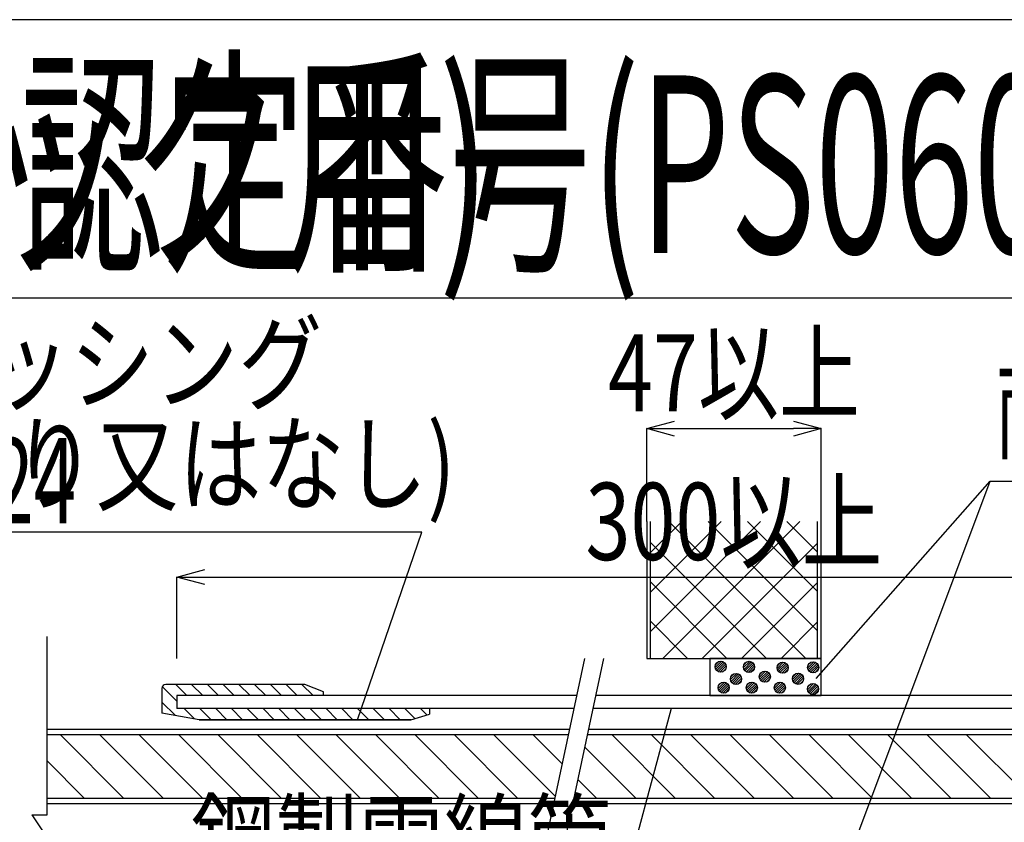
# Model space of a CAD drawing. Extents: x 16281 to 17616, y 1925 to 4707.
# Drawn here: x 17168 to 17433, y 3545 to 3761 of the extents above; entities that cross this region are included whole.
import ezdxf
from ezdxf.enums import TextEntityAlignment as Align

# ---------------------------------------------------------------- set-up
doc = ezdxf.new("R2010")
doc.units = 0
doc.header["$LTSCALE"] = 3
doc.layers.get('0').update_dxf_attribs({"linetype": 'CONTINUOUS'})
doc.layers.get('DEFPOINTS').update_dxf_attribs({"linetype": 'CONTINUOUS'})
for name, color, linetype in [('TFAS-0004', 7, 'CONTINUOUS'), ('TFAS-0005', 7, 'CONTINUOUS'), ('TFAS-0006', 7, 'CONTINUOUS'), ('TFAS-0008', 7, 'CONTINUOUS'), ('TFAS-0009', 7, 'CONTINUOUS'), ('TFAS-0014', 7, 'CONTINUOUS'), ('TFAS-0015', 7, 'CONTINUOUS')]:
    doc.layers.add(name, color=color, linetype=linetype)
doc.styles.add('DIMFONT1', font='txt', dxfattribs={"width": 0.76912, "bigfont": 'extfont2'})
doc.styles.add('STYLE1', font='txt', dxfattribs={"bigfont": 'extfont2'})
doc.styles.add('STYLE2', font='txt', dxfattribs={"bigfont": 'extfont2'})
doc.styles.add('STYLE3', font='txt', dxfattribs={"bigfont": 'extfont2'})
doc.dimstyles.new('DIM001', dxfattribs={"dimscale": 15, "dimtxt": 1.386, "dimasz": 0.5, "dimexe": 0, "dimexo": 0, "dimgap": 0.2, "dimtad": 3, "dimrnd": 0.1, "dimblk": 'OPEN30', "dimcen": 0.09, "dimclrd": 7, "dimclre": 7, "dimclrt": 7, "dimazin": 3, "dimtfac": 1, "dimtmove": 0, "dimatfit": 3})

# ---------------------------------------------------------------- blocks, each defined once
blk = doc.blocks.new('INS-G8XGA')
at = {"layer": 'TFAS-0014', "color": 7, "linetype": 'CONTINUOUS'}
for p, q in [((-42.25, 38.1), (-150, 38.1)), ((-150, 38.1), (-150, 34.6)), ((150, 38.1), (-37.14, 38.1)), ((-43, 34.6), (-150, 34.6)), ((150, 34.6), (-37.89, 34.6))]:
    blk.add_line(p, q, dxfattribs=at)
blk = doc.blocks.new('INS-GXDYC')
at = {"layer": 'TFAS-0014', "color": 7, "linetype": 'CONTINUOUS'}
for p, q in [((-12.86, -48.1), (7.75, 48.1)), ((-7.75, -48.1), (12.86, 48.1))]:
    blk.add_line(p, q, dxfattribs=at)
blk = doc.blocks.new('INS-G4UHT')
at = {"layer": 'TFAS-0008', "color": 7, "linetype": 'CONTINUOUS'}
for p, q in [((-185, 54), (-185, 5.93)), ((-185, 18.3), (-185, 6)), ((-189, 6), (-185, 6)), ((-189, 6), (-181, -6))]:
    blk.add_line(p, q, dxfattribs=at)
blk = doc.blocks.new('INS-G779R')
at = {"layer": 'TFAS-0015', "color": 7, "linetype": 'CONTINUOUS'}
for p, q in [((0.18, 1.49), (-1.49, -0.18)), ((0.18, 1.49), (-1.49, -0.18)), ((-0.55, 1.4), (-1.4, 0.55)), ((0.67, 1.34), (-1.34, -0.67)), ((1.04, 1.08), (-1.08, -1.04)), ((1.04, 1.08), (-1.08, -1.04)), ((1.32, 0.72), (-0.72, -1.32)), ((1.48, 0.24), (-0.24, -1.48)), ((1.48, 0.24), (-0.24, -1.48)), ((1.43, -0.44), (0.44, -1.43))]:
    blk.add_line(p, q, dxfattribs=at)
blk.add_circle((0, 0), 1.5, dxfattribs=at)
blk = doc.blocks.new('INS-GRGM2')
at = {"layer": 'TFAS-0015', "color": 7, "linetype": 'CONTINUOUS'}
for p, q in [((0.18, 1.49), (-1.49, -0.18)), ((0.18, 1.49), (-1.49, -0.18)), ((-0.55, 1.4), (-1.4, 0.55)), ((0.67, 1.34), (-1.34, -0.67)), ((1.04, 1.08), (-1.08, -1.04)), ((1.04, 1.08), (-1.08, -1.04)), ((1.32, 0.72), (-0.72, -1.32)), ((1.48, 0.24), (-0.24, -1.48)), ((1.48, 0.24), (-0.24, -1.48)), ((1.43, -0.44), (0.44, -1.43))]:
    blk.add_line(p, q, dxfattribs=at)
blk.add_circle((0, 0), 1.5, dxfattribs=at)
blk = doc.blocks.new('INS-G7DIH')
at = {"layer": 'TFAS-0015', "color": 7, "linetype": 'CONTINUOUS'}
for p, q in [((0.18, 1.49), (-1.49, -0.18)), ((0.18, 1.49), (-1.49, -0.18)), ((-0.55, 1.4), (-1.4, 0.55)), ((0.67, 1.34), (-1.34, -0.67)), ((1.04, 1.08), (-1.08, -1.04)), ((1.04, 1.08), (-1.08, -1.04)), ((1.32, 0.72), (-0.72, -1.32)), ((1.48, 0.24), (-0.24, -1.48)), ((1.48, 0.24), (-0.24, -1.48)), ((1.43, -0.44), (0.44, -1.43))]:
    blk.add_line(p, q, dxfattribs=at)
blk.add_circle((0, 0), 1.5, dxfattribs=at)
blk = doc.blocks.new('INS-G5NHY')
at = {"layer": 'TFAS-0015', "color": 7, "linetype": 'CONTINUOUS'}
for p, q in [((0.18, 1.49), (-1.49, -0.18)), ((0.18, 1.49), (-1.49, -0.18)), ((-0.55, 1.4), (-1.4, 0.55)), ((0.67, 1.34), (-1.34, -0.67)), ((1.04, 1.08), (-1.08, -1.04)), ((1.04, 1.08), (-1.08, -1.04)), ((1.32, 0.72), (-0.72, -1.32)), ((1.48, 0.24), (-0.24, -1.48)), ((1.48, 0.24), (-0.24, -1.48)), ((1.43, -0.44), (0.44, -1.43))]:
    blk.add_line(p, q, dxfattribs=at)
blk.add_circle((0, 0), 1.5, dxfattribs=at)
blk = doc.blocks.new('INS-G3WXF')
at = {"layer": 'TFAS-0015', "color": 7, "linetype": 'CONTINUOUS'}
for p, q in [((0.18, 1.49), (-1.49, -0.18)), ((0.18, 1.49), (-1.49, -0.18)), ((-0.55, 1.4), (-1.4, 0.55)), ((0.67, 1.34), (-1.34, -0.67)), ((1.04, 1.08), (-1.08, -1.04)), ((1.04, 1.08), (-1.08, -1.04)), ((1.32, 0.72), (-0.72, -1.32)), ((1.48, 0.24), (-0.24, -1.48)), ((1.48, 0.24), (-0.24, -1.48)), ((1.43, -0.44), (0.44, -1.43))]:
    blk.add_line(p, q, dxfattribs=at)
blk.add_circle((0, 0), 1.5, dxfattribs=at)
blk = doc.blocks.new('INS-G6QXV')
at = {"layer": 'TFAS-0015', "color": 7, "linetype": 'CONTINUOUS'}
for p, q in [((0.18, 1.49), (-1.49, -0.18)), ((0.18, 1.49), (-1.49, -0.18)), ((-0.55, 1.4), (-1.4, 0.55)), ((0.67, 1.34), (-1.34, -0.67)), ((1.04, 1.08), (-1.08, -1.04)), ((1.04, 1.08), (-1.08, -1.04)), ((1.32, 0.72), (-0.72, -1.32)), ((1.48, 0.24), (-0.24, -1.48)), ((1.48, 0.24), (-0.24, -1.48)), ((1.43, -0.44), (0.44, -1.43))]:
    blk.add_line(p, q, dxfattribs=at)
blk.add_circle((0, 0), 1.5, dxfattribs=at)
blk = doc.blocks.new('INS-G3RQL')
at = {"layer": 'TFAS-0015', "color": 7, "linetype": 'CONTINUOUS'}
for p, q in [((0.18, 1.49), (-1.49, -0.18)), ((0.18, 1.49), (-1.49, -0.18)), ((-0.55, 1.4), (-1.4, 0.55)), ((0.67, 1.34), (-1.34, -0.67)), ((1.04, 1.08), (-1.08, -1.04)), ((1.04, 1.08), (-1.08, -1.04)), ((1.32, 0.72), (-0.72, -1.32)), ((1.48, 0.24), (-0.24, -1.48)), ((1.48, 0.24), (-0.24, -1.48)), ((1.43, -0.44), (0.44, -1.43))]:
    blk.add_line(p, q, dxfattribs=at)
blk.add_circle((0, 0), 1.5, dxfattribs=at)
blk = doc.blocks.new('INS-GRRSH')
at = {"layer": 'TFAS-0015', "color": 7, "linetype": 'CONTINUOUS'}
for p, q in [((0.18, 1.49), (-1.49, -0.18)), ((0.18, 1.49), (-1.49, -0.18)), ((-0.55, 1.4), (-1.4, 0.55)), ((0.67, 1.34), (-1.34, -0.67)), ((1.04, 1.08), (-1.08, -1.04)), ((1.04, 1.08), (-1.08, -1.04)), ((1.32, 0.72), (-0.72, -1.32)), ((1.48, 0.24), (-0.24, -1.48)), ((1.48, 0.24), (-0.24, -1.48)), ((1.43, -0.44), (0.44, -1.43))]:
    blk.add_line(p, q, dxfattribs=at)
blk.add_circle((0, 0), 1.5, dxfattribs=at)
blk = doc.blocks.new('INS-G7MSF')
at = {"layer": 'TFAS-0015', "color": 7, "linetype": 'CONTINUOUS'}
for p, q in [((0.18, 1.49), (-1.49, -0.18)), ((0.18, 1.49), (-1.49, -0.18)), ((-0.55, 1.4), (-1.4, 0.55)), ((0.67, 1.34), (-1.34, -0.67)), ((1.04, 1.08), (-1.08, -1.04)), ((1.04, 1.08), (-1.08, -1.04)), ((1.32, 0.72), (-0.72, -1.32)), ((1.48, 0.24), (-0.24, -1.48)), ((1.48, 0.24), (-0.24, -1.48)), ((1.43, -0.44), (0.44, -1.43))]:
    blk.add_line(p, q, dxfattribs=at)
blk.add_circle((0, 0), 1.5, dxfattribs=at)
blk = doc.blocks.new('INS-G4MYY')
at = {"layer": 'TFAS-0015', "color": 7, "linetype": 'CONTINUOUS'}
for p, q in [((0.18, 1.49), (-1.49, -0.18)), ((0.18, 1.49), (-1.49, -0.18)), ((-0.55, 1.4), (-1.4, 0.55)), ((0.67, 1.34), (-1.34, -0.67)), ((1.04, 1.08), (-1.08, -1.04)), ((1.04, 1.08), (-1.08, -1.04)), ((1.32, 0.72), (-0.72, -1.32)), ((1.48, 0.24), (-0.24, -1.48)), ((1.48, 0.24), (-0.24, -1.48)), ((1.43, -0.44), (0.44, -1.43))]:
    blk.add_line(p, q, dxfattribs=at)
blk.add_circle((0, 0), 1.5, dxfattribs=at)
blk = doc.blocks.new('INS-G5MM9')
at = {"layer": 'TFAS-0015', "color": 7, "linetype": 'CONTINUOUS'}
for p, q in [((0.18, 1.49), (-1.49, -0.18)), ((0.18, 1.49), (-1.49, -0.18)), ((-0.55, 1.4), (-1.4, 0.55)), ((0.67, 1.34), (-1.34, -0.67)), ((1.04, 1.08), (-1.08, -1.04)), ((1.04, 1.08), (-1.08, -1.04)), ((1.32, 0.72), (-0.72, -1.32)), ((1.48, 0.24), (-0.24, -1.48)), ((1.48, 0.24), (-0.24, -1.48)), ((1.43, -0.44), (0.44, -1.43))]:
    blk.add_line(p, q, dxfattribs=at)
blk.add_circle((0, 0), 1.5, dxfattribs=at)
blk = doc.blocks.new('INS-HJWDU')
at = {"layer": 'TFAS-0009', "color": 7, "linetype": 'CONTINUOUS'}
for p, q in [((-22.5, 10.03), (-14.08, 18.45)), ((-22.5, -0.58), (-3.47, 18.45)), ((-22.5, -11.19), (7.14, 18.45)), ((-19.16, -18.45), (17.74, 18.45)), ((19.33, -18.45), (-17.57, 18.45)), ((22.5, -11.01), (-6.96, 18.45)), ((22.5, -0.41), (3.64, 18.45)), ((22.5, 10.2), (14.25, 18.45)), ((8.72, -18.45), (-22.5, 12.77)), ((-8.55, -18.45), (22.5, 12.6)), ((-1.88, -18.45), (-22.5, 2.17)), ((2.06, -18.45), (22.5, 2)), ((-12.49, -18.45), (-22.5, -8.44)), ((12.66, -18.45), (22.5, -8.61))]:
    blk.add_line(p, q, dxfattribs=at)
blk = doc.blocks.new('INS-G8ZG0')
at = {"layer": 'TFAS-0005', "color": 7, "linetype": 'CONTINUOUS'}
blk.add_lwpolyline([(66.83, 27.21), (52.27, -27.21), (-66.83, -27.21)], dxfattribs=at)
at = {"layer": 'TFAS-0005', "color": 7, "linetype": 'CONTINUOUS', "style": 'STYLE3', "width": 0.797842}
blk.add_text('鋼製電線管', height=20.79, dxfattribs=at).set_placement((50.77, -25.71), align=Align.BOTTOM_RIGHT)
blk = doc.blocks.new('_OPEN30')
at = {"color": 0, "linetype": 'BYBLOCK'}
for p, q in [((-1, 0.267949), (0, 0)), ((0, 0), (-1, -0.267949)), ((0, 0), (-1, 0))]:
    blk.add_line(p, q, dxfattribs=at)
blk = doc.blocks.new('*D3291')
at = {"layer": 'DEFPOINTS', "color": 0}
for p in [(17510.4, 3610.79), (17210.4, 3588.89), (17510.4, 3588.89)]:
    blk.add_point(p, dxfattribs=at)
at = {"layer": 'TFAS-0005', "color": 7, "linetype": 'CONTINUOUS'}
for p, q in [((17210.4, 3588.89), (17210.4, 3610.79)), ((17217.9, 3610.79), (17502.9, 3610.79)), ((17510.4, 3588.89), (17510.4, 3610.79))]:
    blk.add_line(p, q, dxfattribs=at)
at = {"layer": 'TFAS-0005', "color": 7, "xscale": 7.5, "yscale": 7.5, "zscale": 7.5, "rotation": 180}
blk.add_blockref('_OPEN30', (17210.4, 3610.79), dxfattribs=at)
at = {"layer": 'TFAS-0005', "color": 7, "xscale": 7.5, "yscale": 7.5, "zscale": 7.5}
blk.add_blockref('_OPEN30', (17510.4, 3610.79), dxfattribs=at)
at = {"layer": 'TFAS-0005', "color": 7, "linetype": 'CONTINUOUS', "style": 'DIMFONT1', "width": 0.76912}
blk.add_text('300以上', height=20.79, dxfattribs=at).set_placement((17360.4, 3625.79), align=Align.MIDDLE_CENTER)
blk = doc.blocks.new('INS-GKBNU')
at = {"layer": 'TFAS-0005', "color": 7, "linetype": 'CONTINUOUS'}
blk.add_lwpolyline([(53.42, -53.01), (70.76, -2.49), (-70.75, -2.49)], dxfattribs=at)
at = {"layer": 'TFAS-0005', "color": 7, "linetype": 'CONTINUOUS', "style": 'STYLE3'}
for s, width, p in [('ブッシング', 0.797842, (-69.25, 26.01)), ('(あり又はなし)', 0.786823, (-69.25, -0.99))]:
    blk.add_text(s, height=20.79, dxfattribs=dict(at, width=width)).set_placement(p, align=Align.BOTTOM_LEFT)
blk = doc.blocks.new('INS-G4IXQ')
at = {"layer": 'TFAS-0005', "color": 7, "linetype": 'CONTINUOUS'}
blk.add_lwpolyline([(-92.95, -40.83), (-46.12, 12.33), (92.96, 12.33)], dxfattribs=at)
at = {"layer": 'TFAS-0005', "color": 7, "linetype": 'CONTINUOUS', "style": 'STYLE3', "width": 0.792907}
blk.add_text('耐熱シール材', height=20.79, dxfattribs=at).set_placement((-44.62, 13.83), align=Align.BOTTOM_LEFT)
blk = doc.blocks.new('*D3306')
at = {"layer": 'DEFPOINTS', "color": 0}
for p in [(17383.9, 3650.79), (17336.9, 3625.79), (17383.9, 3625.79)]:
    blk.add_point(p, dxfattribs=at)
at = {"layer": 'TFAS-0005', "color": 7, "linetype": 'CONTINUOUS'}
for p, q in [((17336.9, 3625.79), (17336.9, 3650.79)), ((17344.4, 3650.79), (17376.4, 3650.79)), ((17383.9, 3625.79), (17383.9, 3650.79))]:
    blk.add_line(p, q, dxfattribs=at)
at = {"layer": 'TFAS-0005', "color": 7, "xscale": 7.5, "yscale": 7.5, "zscale": 7.5, "rotation": 180}
blk.add_blockref('_OPEN30', (17336.9, 3650.79), dxfattribs=at)
at = {"layer": 'TFAS-0005', "color": 7, "xscale": 7.5, "yscale": 7.5, "zscale": 7.5}
blk.add_blockref('_OPEN30', (17383.9, 3650.79), dxfattribs=at)
at = {"layer": 'TFAS-0005', "color": 7, "linetype": 'CONTINUOUS', "style": 'DIMFONT1', "width": 0.76912}
blk.add_text('47以上', height=20.79, dxfattribs=at).set_placement((17360.4, 3665.79), align=Align.MIDDLE_CENTER)

msp = doc.modelspace()

# ---------------------------------------------------------------- linework, layer by layer
at = {"layer": 'TFAS-0004', "color": 7, "linetype": 'CONTINUOUS'}
msp.add_line((17616.023, 3685.882), (16281.023, 3685.882), dxfattribs=at)
msp.add_lwpolyline([(16281.023, 2868.382), (17616.023, 2868.382), (17616.023, 3760.882), (16281.023, 3760.882)], close=True, dxfattribs=at)
at = {"layer": 'TFAS-0005', "color": 7, "linetype": 'CONTINUOUS'}
msp.add_line((17377.849, 3499.341), (17429.357, 3636.644), dxfattribs=at)
at = {"layer": 'TFAS-0008', "color": 7, "linetype": 'CONTINUOUS'}
for p, q in [((17316.195, 3569.79), (17175.398, 3569.79)), ((17315.874, 3568.29), (17175.398, 3568.29)), ((17196.085, 3551.29), (17179.085, 3568.29)), ((17206.691, 3551.29), (17189.691, 3568.29)), ((17217.298, 3551.29), (17200.298, 3568.29)), ((17227.904, 3551.29), (17210.904, 3568.29)), ((17238.511, 3551.29), (17221.511, 3568.29)), ((17249.118, 3551.29), (17232.118, 3568.29)), ((17259.724, 3551.29), (17242.724, 3568.29)), ((17270.331, 3551.29), (17253.331, 3568.29)), ((17280.937, 3551.29), (17263.937, 3568.29)), ((17291.544, 3551.29), (17274.544, 3568.29)), ((17302.151, 3551.29), (17285.151, 3568.29)), ((17312.325, 3551.723), (17295.757, 3568.29)), ((17314.196, 3560.458), (17306.364, 3568.29)), ((17545.398, 3568.29), (17320.984, 3568.29)), ((17545.398, 3569.79), (17321.305, 3569.79)), ((17344.577, 3551.29), (17327.577, 3568.29)), ((17355.184, 3551.29), (17338.184, 3568.29)), ((17365.79, 3551.29), (17348.79, 3568.29)), ((17376.397, 3551.29), (17359.397, 3568.29)), ((17387.003, 3551.29), (17370.003, 3568.29)), ((17397.61, 3551.29), (17380.61, 3568.29)), ((17408.217, 3551.29), (17391.217, 3568.29)), ((17418.823, 3551.29), (17401.823, 3568.29)), ((17429.43, 3551.29), (17412.43, 3568.29)), ((17440.036, 3551.29), (17423.036, 3568.29)), ((17333.97, 3551.29), (17320.276, 3564.985)), ((17185.478, 3551.29), (17175.398, 3561.37)), ((17323.364, 3551.29), (17318.404, 3556.25)), ((17175.398, 3551.29), (17312.232, 3551.29)), ((17175.398, 3549.79), (17311.911, 3549.79)), ((17317.021, 3549.79), (17545.398, 3549.79)), ((17317.342, 3551.29), (17545.398, 3551.29))]:
    msp.add_line(p, q, dxfattribs=at)
at = {"layer": 'TFAS-0009', "color": 7, "linetype": 'CONTINUOUS'}
for p, q in [((17336.898, 3625.792), (17336.898, 3588.892)), ((17337.898, 3588.892), (17337.898, 3625.792)), ((17382.898, 3588.892), (17382.898, 3625.792)), ((17383.898, 3588.892), (17383.898, 3625.792)), ((17336.898, 3588.892), (17383.898, 3588.892)), ((17206.484, 3581.297), (17210.398, 3577.383)), ((17244.898, 3581.892), (17207.398, 3581.892)), ((17210.131, 3581.892), (17213.131, 3578.892)), ((17214.374, 3581.892), (17217.374, 3578.892)), ((17218.617, 3581.892), (17221.617, 3578.892)), ((17222.859, 3581.892), (17225.859, 3578.892)), ((17227.102, 3581.892), (17230.102, 3578.892)), ((17231.345, 3581.892), (17234.345, 3578.892)), ((17235.587, 3581.892), (17238.587, 3578.892)), ((17239.83, 3581.892), (17242.83, 3578.892)), ((17244.072, 3581.892), (17247.072, 3578.892)), ((17249.898, 3579.892), (17244.898, 3581.892)), ((17206.398, 3580.892), (17206.398, 3574.156)), ((17206.398, 3580.892), (17206.398, 3574.156)), ((17249.898, 3578.892), (17249.898, 3579.892)), ((17206.398, 3577.14), (17210.022, 3573.517)), ((17216.398, 3572.392), (17206.398, 3574.156)), ((17212.389, 3575.392), (17215.173, 3572.608)), ((17216.631, 3575.392), (17219.631, 3572.392)), ((17220.874, 3575.392), (17223.874, 3572.392)), ((17225.117, 3575.392), (17228.117, 3572.392)), ((17229.359, 3575.392), (17232.359, 3572.392)), ((17233.602, 3575.392), (17236.602, 3572.392)), ((17237.845, 3575.392), (17240.845, 3572.392)), ((17242.087, 3575.392), (17245.087, 3572.392)), ((17246.33, 3575.392), (17249.33, 3572.392)), ((17250.572, 3575.392), (17253.572, 3572.392)), ((17254.815, 3575.392), (17257.815, 3572.392)), ((17259.058, 3575.392), (17262.058, 3572.392)), ((17263.3, 3575.392), (17266.3, 3572.392)), ((17267.543, 3575.392), (17270.543, 3572.392)), ((17271.786, 3575.392), (17274.465, 3572.712)), ((17273.398, 3572.392), (17278.398, 3573.892)), ((17276.028, 3575.392), (17277.729, 3573.692)), ((17278.398, 3575.392), (17278.398, 3573.892)), ((17216.398, 3572.392), (17273.398, 3572.392)), ((17273.398, 3572.392), (17216.398, 3572.392))]:
    msp.add_line(p, q, dxfattribs=at)
msp.add_arc((17207.398, 3580.892), 1, 90, 180, dxfattribs=at)
at = {"layer": 'TFAS-0015', "color": 7, "linetype": 'CONTINUOUS'}
msp.add_lwpolyline([(17353.898, 3578.892), (17383.898, 3578.892), (17383.898, 3588.892), (17353.898, 3588.892)], close=True, dxfattribs=at)

# ---------------------------------------------------------------- block references
at = {"layer": 'TFAS-0005'}
for name, p in [('INS-GKBNU', (17205.634, 3625.398)), ('INS-G4IXQ', (17475.482, 3624.314)), ('INS-G8ZG0', (17276.619, 3548.186))]:
    msp.add_blockref(name, p, dxfattribs=at)
at = {"layer": 'TFAS-0008'}
msp.add_blockref('INS-G4UHT', (17360.398, 3540.792), dxfattribs=at)
at = {"layer": 'TFAS-0009'}
msp.add_blockref('INS-HJWDU', (17360.398, 3607.342), dxfattribs=at)
at = {"layer": 'TFAS-0014'}
for name, p in [('INS-GXDYC', (17312.537, 3540.792)), ('INS-G8XGA', (17360.398, 3540.792))]:
    msp.add_blockref(name, p, dxfattribs=at)
at = {"layer": 'TFAS-0015'}
for name, p in [('INS-G779R', (17356.829, 3586.654)), ('INS-G4MYY', (17364.444, 3586.61)), ('INS-G3WXF', (17373.495, 3586.377)), ('INS-GRRSH', (17381.714, 3586.483)), ('INS-G7MSF', (17360.964, 3583.37)), ('INS-G7DIH', (17368.709, 3583.954)), ('INS-G3RQL', (17377.654, 3583.408)), ('INS-GRGM2', (17357.625, 3581.007)), ('INS-G5MM9', (17365.204, 3581.01)), ('INS-G5NHY', (17372.751, 3580.991)), ('INS-G6QXV', (17381.669, 3580.654))]:
    msp.add_blockref(name, p, dxfattribs=at)

# ---------------------------------------------------------------- texts
at = {"layer": 'TFAS-0006', "color": 7, "linetype": 'CONTINUOUS', "style": 'STYLE1'}
for s, width, p in [('プロセレクト工法(壁・角穴)(ケーブルラック用)', 0.638005, (16406.333, 3721.972)), ('認定番号(PS060WL-0514)', 0.589056, (17168.333, 3721.972))]:
    msp.add_text(s, height=47.8125, dxfattribs=dict(at, width=width)).set_placement(p, align=Align.MIDDLE_LEFT)
at = {"layer": 'TFAS-0006', "color": 7, "linetype": 'CONTINUOUS', "style": 'STYLE2', "width": 0.656345}
msp.add_text('品番:RY-006、RY-008、RY-010、RY-012、RY-014、RY-016、RY-018、RY-020、RY-022、RY-024', height=22.95, dxfattribs=at).set_placement((16298.453, 3648.257), align=Align.TOP_LEFT)

# ---------------------------------------------------------------- dimensions: what is measured, and where the dimension line sits
at = {"layer": 'TFAS-0005', "color": 7, "linetype": 'CONTINUOUS'}
for base, p1, p2, picture, middle in [((17383.898, 3650.792), (17336.898, 3625.792), (17383.898, 3625.792), '*D3306', (17360.398, 3650.792)), ((17510.398, 3610.792), (17210.398, 3588.892), (17510.398, 3588.892), '*D3291', (17360.398, 3610.792))]:
    dim = msp.add_linear_dim(base=base, p1=p1, p2=p2, text='<>以上', dimstyle='DIM001', override={"dimtix": 1}, dxfattribs=at)
    dim.commit()
    dim.dimension.update_dxf_attribs({"geometry": picture, "text_midpoint": middle, "dimtype": 160})

doc.saveas('drawing.dxf')
